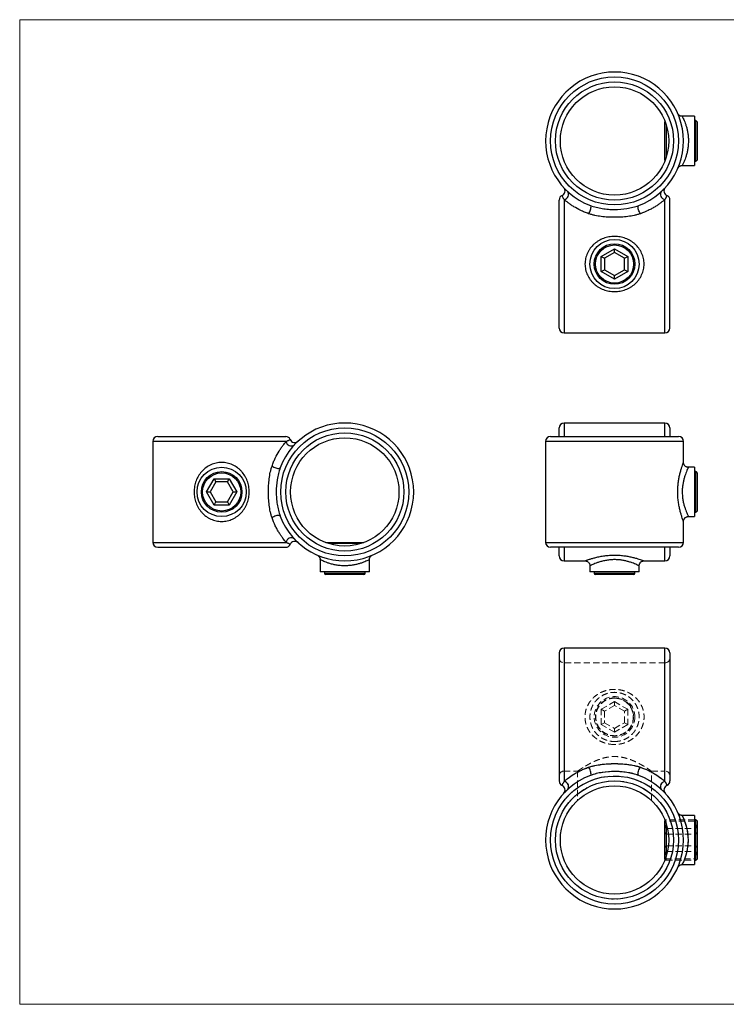
# Model space of a CAD drawing. Units: millimetres. Extents: x 10 to 584, y 10 to 410.
# Drawn here: x 10 to 297, y 10 to 410 of the extents above; entities that cross this region are included whole.
import ezdxf

# ---------------------------------------------------------------- set-up
doc = ezdxf.new("R2010")
doc.units = ezdxf.units.MM
doc.header["$LTSCALE"] = 2
doc.linetypes.add('HIDDEN', pattern=[1.905, 1.27, -0.635])

msp = doc.modelspace()

# ---------------------------------------------------------------- linework, layer by layer
at = {"color": 7, "linetype": 'Continuous', "lineweight": 18}
for p, q in [((584, 410), (10, 410)), ((10, 410), (10, 10)), ((10, 10), (584, 10))]:
    msp.add_line(p, q, dxfattribs=at)
at = {"color": 7, "linetype": 'Continuous', "lineweight": 25}
for p, q in [((272.1, 367.45), (272.1, 368.49)), ((284.1, 370.74), (279.1, 370.74)), ((284.1, 370.74), (284.1, 350.74)), ((284.6, 368.99), (284.1, 368.99)), ((285.1, 368.49), (285.1, 367.45)), ((272.1, 352.99), (272.1, 367.45)), ((285.1, 367.45), (285.1, 352.99)), ((284.1, 352.49), (284.6, 352.49)), ((279.1, 350.74), (284.1, 350.74)), ((229.1, 284.74), (229.1, 336.74)), ((274.1, 284.74), (274.1, 336.74)), ((246.23, 313.84), (251.6, 316.95)), ((251.6, 315.42), (251.6, 316.95)), ((251.6, 316.95), (256.97, 313.84)), ((246.23, 313.84), (247.55, 313.08)), ((246.23, 307.64), (246.23, 313.84)), ((251.6, 315.42), (247.55, 313.08)), ((247.55, 313.08), (247.55, 308.41)), ((255.65, 313.08), (251.6, 315.42)), ((255.65, 313.08), (256.97, 313.84)), ((255.65, 308.41), (255.65, 313.08)), ((256.97, 313.84), (256.97, 307.64)), ((246.23, 307.64), (247.55, 308.41)), ((247.55, 308.41), (251.6, 306.07)), ((251.6, 306.07), (255.65, 308.41)), ((255.65, 308.41), (256.97, 307.64)), ((251.6, 304.54), (246.23, 307.64)), ((256.97, 307.64), (251.6, 304.54)), ((251.6, 304.54), (251.6, 306.07)), ((231.1, 282.74), (272.1, 282.74)), ((229.1, 240.65), (229.1, 244.15)), ((272.1, 246.15), (231.1, 246.15)), ((274.1, 244.15), (274.1, 240.65)), ((66.04, 240.65), (118.04, 240.65)), ((225.6, 240.65), (251.6, 240.65)), ((251.6, 240.65), (277.6, 240.65)), ((64.04, 238.65), (64.04, 197.65)), ((223.6, 238.65), (223.6, 197.65)), ((279.6, 230.14), (279.6, 238.65)), ((284.1, 228.15), (281.59, 228.15)), ((284.1, 228.15), (284.1, 208.15)), ((284.6, 226.4), (284.1, 226.4)), ((285.1, 225.9), (285.1, 214.27)), ((85.84, 218.15), (88.94, 223.52)), ((89.7, 222.2), (87.36, 218.15)), ((88.94, 223.52), (89.7, 222.2)), ((88.94, 223.52), (95.14, 223.52)), ((94.38, 222.2), (89.7, 222.2)), ((94.38, 222.2), (95.14, 223.52)), ((96.71, 218.15), (94.38, 222.2)), ((95.14, 223.52), (98.24, 218.15)), ((85.84, 218.15), (87.36, 218.15)), ((88.94, 212.78), (85.84, 218.15)), ((87.36, 218.15), (89.7, 214.1)), ((94.38, 214.1), (96.71, 218.15)), ((98.24, 218.15), (95.14, 212.78)), ((96.71, 218.15), (98.24, 218.15)), ((88.94, 212.78), (89.7, 214.1)), ((95.14, 212.78), (88.94, 212.78)), ((89.7, 214.1), (94.38, 214.1)), ((94.38, 214.1), (95.14, 212.78)), ((285.1, 214.27), (285.1, 210.4)), ((281.59, 208.15), (284.1, 208.15)), ((284.1, 209.9), (284.6, 209.9)), ((279.6, 197.65), (279.6, 206.19)), ((134.29, 197.65), (135.33, 197.65)), ((135.33, 197.65), (149.79, 197.65)), ((66.04, 195.65), (118.04, 195.65)), ((251.6, 195.65), (225.6, 195.65)), ((229.1, 192.15), (229.1, 195.65)), ((277.6, 195.65), (251.6, 195.65)), ((274.1, 195.65), (274.1, 192.15)), ((132.04, 190.65), (132.04, 185.65)), ((152.04, 185.65), (152.04, 190.65)), ((231.1, 190.15), (239.64, 190.15)), ((241.6, 188.17), (241.6, 185.65)), ((261.6, 185.65), (261.6, 188.17)), ((263.6, 190.15), (272.1, 190.15)), ((152.04, 185.65), (132.04, 185.65)), ((133.79, 185.65), (133.79, 185.15)), ((135.33, 184.65), (134.29, 184.65)), ((149.79, 184.65), (135.33, 184.65)), ((150.29, 185.15), (150.29, 185.65)), ((261.6, 185.65), (241.6, 185.65)), ((243.35, 185.65), (243.35, 185.15)), ((255.48, 184.65), (243.85, 184.65)), ((259.35, 184.65), (255.48, 184.65)), ((259.85, 185.15), (259.85, 185.65)), ((229.1, 152.74), (229.1, 100.74)), ((272.1, 154.74), (231.1, 154.74)), ((274.1, 152.74), (274.1, 100.74)), ((272.1, 68.99), (272.1, 84.49)), ((284.1, 86.74), (279.12, 86.74)), ((284.1, 86.74), (284.1, 66.74)), ((284.6, 84.99), (284.1, 84.99)), ((285.1, 84.49), (285.1, 68.99)), ((284.1, 68.49), (284.6, 68.49)), ((279.1, 66.74), (284.1, 66.74))]:
    msp.add_line(p, q, dxfattribs=at)
at = {"color": 8, "linetype": 'Continuous', "lineweight": 25}
for p, q in [((284.6, 367.89), (284.6, 368.99)), ((272.6, 367.3), (272.6, 354.19)), ((284.6, 352.49), (284.6, 367.89)), ((231.1, 336.97), (231.1, 282.74)), ((272.1, 282.74), (272.1, 336.97)), ((231.1, 246.15), (231.1, 240.65)), ((272.1, 240.65), (272.1, 246.15)), ((118.26, 238.65), (64.04, 238.65)), ((279.6, 238.65), (223.6, 238.65)), ((284.6, 214.02), (284.6, 226.4)), ((284.6, 209.9), (284.6, 214.02)), ((64.04, 197.65), (118.26, 197.65)), ((148.6, 197.15), (135.48, 197.15)), ((223.6, 197.65), (279.6, 197.65)), ((231.1, 195.65), (231.1, 190.15)), ((272.1, 190.15), (272.1, 195.65)), ((133.79, 185.15), (134.89, 185.15)), ((134.89, 185.15), (150.29, 185.15)), ((243.35, 185.15), (255.73, 185.15)), ((255.73, 185.15), (259.85, 185.15)), ((231.1, 154.74), (231.1, 100.52)), ((272.1, 100.52), (272.1, 154.74)), ((284.6, 68.49), (284.6, 84.99)), ((272.6, 83.3), (272.6, 70.19))]:
    msp.add_line(p, q, dxfattribs=at)
at = {"color": 7, "linetype": 'HIDDEN', "lineweight": 18}
for p, q in [((231.1, 100.52), (231.1, 154.74)), ((272.1, 154.74), (272.1, 100.52)), ((231.1, 148.74), (231.1, 104.74)), ((272.1, 148.74), (231.1, 148.74)), ((272.1, 148.74), (272.1, 104.74)), ((246.23, 129.84), (251.6, 132.95)), ((251.6, 131.42), (251.6, 132.95)), ((251.6, 132.95), (256.97, 129.84)), ((247.55, 129.08), (246.23, 129.84)), ((246.23, 123.64), (246.23, 129.84)), ((251.6, 131.42), (247.55, 129.08)), ((247.55, 129.08), (247.55, 124.41)), ((255.65, 129.08), (251.6, 131.42)), ((255.65, 129.08), (256.97, 129.84)), ((255.65, 124.41), (255.65, 129.08)), ((256.97, 129.84), (256.97, 123.64)), ((246.23, 123.64), (247.55, 124.41)), ((247.55, 124.41), (251.6, 122.07)), ((251.6, 122.07), (255.65, 124.41)), ((256.97, 123.64), (255.65, 124.41)), ((251.6, 120.54), (246.23, 123.64)), ((256.97, 123.64), (251.6, 120.54)), ((251.6, 120.54), (251.6, 122.07)), ((231.1, 104.74), (236.61, 104.74)), ((236.6, 104.75), (236.6, 92.84)), ((266.6, 104.74), (272.1, 104.74)), ((266.6, 92.84), (266.6, 104.74)), ((284.1, 84.37), (272.24, 84.37)), ((284.1, 84.99), (272.6, 84.99)), ((272.6, 81.42), (272.6, 84.99)), ((284.6, 84.99), (284.6, 81.42)), ((272.6, 79.08), (272.6, 81.42)), ((272.6, 81.42), (284.6, 81.42)), ((284.6, 81.42), (284.6, 79.08)), ((272.6, 74.41), (272.6, 79.08)), ((272.6, 79.08), (284.6, 79.08)), ((284.6, 79.08), (284.6, 74.41)), ((272.6, 72.07), (272.6, 74.41)), ((272.6, 74.41), (284.6, 74.41)), ((272.6, 72.07), (284.6, 72.07)), ((272.6, 69.6), (272.6, 72.07)), ((284.6, 74.41), (284.6, 72.07)), ((284.6, 72.07), (284.6, 69.6)), ((272.25, 69.12), (284.1, 69.12)), ((272.6, 70.19), (272.6, 68.49)), ((272.6, 68.49), (284.1, 68.49)), ((284.6, 69.6), (284.6, 68.49))]:
    msp.add_line(p, q, dxfattribs=at)
at = {"color": 7, "linetype": 'Continuous', "lineweight": 25, "flags": 128}
for points in [[(272.13, 368.66), (272.11, 368.59), (272.1, 368.49)], [(272.1, 352.99), (272.11, 352.9), (272.13, 352.83)], [(241.09, 331.19), (241.31, 331.5), (241.52, 331.88), (241.7, 332.3), (241.86, 332.73), (241.97, 333.17), (242.03, 333.57), (242.05, 333.92), (242.01, 334.21), (241.92, 334.41), (241.79, 334.52)], [(262.12, 331.19), (261.9, 331.5), (261.69, 331.88), (261.5, 332.3), (261.35, 332.73), (261.24, 333.17), (261.17, 333.57), (261.16, 333.92), (261.2, 334.21), (261.28, 334.41), (261.42, 334.52)], [(112.48, 228.67), (112.8, 228.44), (113.17, 228.23), (113.59, 228.05), (114.03, 227.9), (114.46, 227.78), (114.87, 227.72), (115.22, 227.71), (115.51, 227.74), (115.71, 227.83), (115.81, 227.96)], [(115.81, 208.34), (115.71, 208.47), (115.51, 208.56), (115.22, 208.59), (114.87, 208.58), (114.46, 208.52), (114.03, 208.4), (113.59, 208.25), (113.17, 208.07), (112.8, 207.86), (112.48, 207.63)], [(134.29, 197.65), (134.19, 197.64), (134.13, 197.62)], [(149.95, 197.62), (149.89, 197.64), (149.79, 197.65)], [(241.79, 102.97), (241.92, 103.07), (242.01, 103.28), (242.05, 103.56), (242.03, 103.92), (241.97, 104.32), (241.86, 104.75), (241.7, 105.19), (241.52, 105.61), (241.31, 105.98), (241.09, 106.3)], [(261.42, 102.97), (261.28, 103.07), (261.2, 103.28), (261.16, 103.56), (261.17, 103.92), (261.24, 104.32), (261.35, 104.75), (261.5, 105.19), (261.69, 105.61), (261.9, 105.98), (262.12, 106.3)], [(272.13, 84.66), (272.11, 84.59), (272.1, 84.49)], [(272.1, 68.99), (272.11, 68.9), (272.13, 68.83)]]:
    msp.add_lwpolyline(points, dxfattribs=at)
at = {"color": 7, "linetype": 'HIDDEN', "lineweight": 18, "flags": 128}
for points in [[(241.09, 106.3), (241.31, 105.98), (241.52, 105.61), (241.7, 105.19), (241.86, 104.75), (241.97, 104.32), (242.03, 103.92), (242.05, 103.56), (242.01, 103.28), (241.92, 103.07), (241.79, 102.97)], [(262.12, 106.3), (261.9, 105.98), (261.69, 105.61), (261.5, 105.19), (261.35, 104.75), (261.24, 104.32), (261.17, 103.92), (261.16, 103.56), (261.2, 103.28), (261.28, 103.07), (261.42, 102.97)]]:
    msp.add_lwpolyline(points, dxfattribs=at)
at = {"color": 7, "linetype": 'Continuous', "lineweight": 25}
for centre, radius in [((251.6, 360.74), 26), ((251.6, 360.74), 24), ((251.6, 360.74), 22), ((251.6, 310.74), 10), ((251.6, 310.74), 8.25), ((251.6, 310.74), 7.75), ((142.04, 218.15), 26), ((142.04, 218.15), 24), ((142.04, 218.15), 22), ((92.04, 218.15), 10), ((92.04, 218.15), 8.25), ((92.04, 218.15), 7.75), ((251.6, 76.74), 26), ((251.6, 76.74), 24), ((251.6, 76.74), 22)]:
    msp.add_circle(centre, radius, dxfattribs=at)
at = {"color": 7, "linetype": 'HIDDEN', "lineweight": 18}
for centre, radius in [((251.6, 126.74), 8.25), ((251.6, 126.74), 7.75), ((251.6, 126.74), 7.75), ((251.6, 76.74), 26), ((251.6, 76.74), 24)]:
    msp.add_circle(centre, radius, dxfattribs=at)
at = {"color": 7, "linetype": 'Continuous', "lineweight": 25}
for centre, radius, start, end in [((251.6, 360.74), 28, 290.5183, 249.4817), ((284.6, 368.49), 0.5, 0, 90), ((284.6, 352.99), 0.5, 270, 0), ((229.53, 340.42), 2, 292.9989, 41.6143), ((230.92, 338.99), 2.03, 275.175, 40.2377), ((272.29, 338.99), 2.03, 139.7623, 264.825), ((273.67, 340.42), 2, 138.3857, 246.9737), ((231.1, 336.74), 2, 113.0416, 180), ((272.1, 336.74), 2, 0, 66.8312), ((231.1, 284.74), 2, 180, 270), ((272.1, 284.74), 2, 270, 0), ((142.04, 218.15), 28, 200.5183, 159.4817), ((231.1, 244.15), 2, 90, 180), ((272.1, 244.15), 2, 0, 90), ((66.04, 238.65), 2, 90, 180), ((118.04, 238.65), 2, 23.0521, 90), ((225.6, 238.65), 2, 90, 180), ((277.6, 238.65), 2, 0, 90), ((120.28, 238.83), 2.03, 185.175, 310.2377), ((121.72, 240.22), 2, 203.0096, 311.6143), ((284.6, 225.9), 0.5, 0, 90), ((284.6, 210.4), 0.5, 270, 0), ((66.04, 197.65), 2, 180, 270), ((118.04, 197.65), 2, 270, 336.8425), ((120.28, 197.47), 2.03, 49.7623, 174.825), ((121.72, 196.08), 2, 48.3857, 156.9672), ((225.6, 197.65), 2, 180, 270), ((277.6, 197.65), 2, 270, 0), ((231.1, 192.15), 2, 180, 270), ((272.1, 192.15), 2, 270, 0), ((134.29, 185.15), 0.5, 180, 270), ((149.79, 185.15), 0.5, 270, 0), ((243.85, 185.15), 0.5, 180, 270), ((259.35, 185.15), 0.5, 270, 0), ((231.1, 152.74), 2, 90, 180), ((272.1, 152.74), 2, 0, 90), ((251.6, 76.74), 28, 110.5183, 69.4817), ((231.1, 100.74), 2, 180, 246.8312), ((230.92, 98.5), 2.03, 319.7623, 84.825), ((272.29, 98.5), 2.03, 95.175, 220.2377), ((272.1, 100.74), 2, 293.0534, 0), ((229.53, 97.06), 2, 318.3857, 66.9737), ((273.67, 97.06), 2, 113.011, 221.6143), ((284.6, 84.49), 0.5, 0, 90), ((284.6, 68.99), 0.5, 270, 0)]:
    msp.add_arc(centre, radius, start, end, dxfattribs=at)
at = {"color": 7, "linetype": 'HIDDEN', "lineweight": 18}
for centre, radius, start, end in [((231.1, 150.74), 2, 180, 270), ((272.1, 150.74), 2, 270, 0), ((231.1, 102.74), 2, 90, 180), ((272.1, 102.74), 2, 0, 90), ((230.92, 98.5), 2.03, 319.7623, 84.825), ((272.29, 98.5), 2.03, 95.175, 220.2377), ((272.6, 84.49), 0.5, 90, 160.9182), ((272.6, 68.99), 0.5, 199.0818, 270)]:
    msp.add_arc(centre, radius, start, end, dxfattribs=at)
at = {"color": 8, "linetype": 'Continuous', "lineweight": 25}
msp.add_arc((260.25, 76.74), 21.34, 332.0516, 27.8356, dxfattribs=at)
at = {"color": 7, "linetype": 'HIDDEN', "lineweight": 18}
for centre, major_axis, ratio, start_param, end_param in [((274.1, 82.95), (0, -2.31), 0.866025, 4.712389, 5.435123), ((283.1, 82.95), (0, 2.31), 0.866025, 3.989655, 4.712389), ((274.1, 79.84), (2, 0), 0.57735, 3.141593, 3.864327), ((283.1, 79.84), (2, 0), 0.57735, 5.560451, 6.283185), ((274.1, 73.64), (2, 0), 0.57735, 2.418858, 3.141593), ((274.1, 70.54), (0, -2.31), 0.866025, 3.989655, 4.712389), ((283.1, 73.64), (2, 0), 0.57735, 0, 0.722734), ((283.1, 70.54), (0, -2.31), 0.866025, 1.570796, 2.293531)]:
    msp.add_ellipse(centre, major_axis=major_axis, ratio=ratio, start_param=start_param, end_param=end_param, dxfattribs=at)
at = {"color": 7, "linetype": 'Continuous', "lineweight": 25}
for points, knots in [([(279.1, 370.75), (279.03, 370.75), (278.85, 370.75), (278.57, 370.81), (278.28, 370.91), (278.02, 371.05), (277.81, 371.2), (277.64, 371.37), (277.51, 371.52), (277.42, 371.65), (277.36, 371.75), (277.32, 371.82), (277.31, 371.85), (277.31, 371.85), (277.31, 371.85)], [0, 0, 0, 0, 0.092993, 0.242013, 0.380994, 0.50972, 0.627412, 0.73273, 0.82374, 0.89796, 0.952547, 0.983345, 0.993787, 1, 1, 1, 1]), ([(277.31, 349.63), (277.31, 349.64), (277.32, 349.65), (277.36, 349.74), (277.44, 349.87), (277.58, 350.05), (277.76, 350.24), (278.02, 350.44), (278.34, 350.61), (278.69, 350.71), (278.95, 350.75), (279.09, 350.74), (279.1, 350.74)], [0, 0, 0, 0, 0.007898, 0.0236429, 0.129964, 0.218556, 0.3270887, 0.4868319, 0.6570827, 0.8109617, 0.9770991, 1, 1, 1, 1]), ([(272.19, 341.77), (272.19, 341.77), (272.21, 341.79), (272.12, 341.69), (271.9, 341.46), (271.56, 341.1), (271.16, 340.7), (270.88, 340.43), (270.74, 340.3)], [0, 0, 0, 0, 0.052098, 0.276141, 0.501586, 0.748427, 0.873764, 1, 1, 1, 1]), ([(241.09, 331.19), (240.52, 331.38), (239.97, 331.59), (238.9, 332.04), (238.37, 332.27), (236.85, 333.01), (235.92, 333.52), (234.65, 334.3), (234.25, 334.56), (233.68, 334.96), (233.49, 335.09), (233.14, 335.34), (232.96, 335.47), (232.14, 336.09), (231.57, 336.55), (231.1, 336.97)], [0, 0, 0, 0, 0.125, 0.125, 0.25, 0.25, 0.5, 0.5, 0.625, 0.625, 0.6875, 0.6875, 0.75, 0.75, 1, 1, 1, 1]), ([(272.1, 336.97), (271.63, 336.55), (271.07, 336.09), (270.06, 335.34), (269.71, 335.08), (268.95, 334.56), (268.55, 334.3), (267.7, 333.78), (267.26, 333.52), (266.33, 333.01), (265.83, 332.75), (264.31, 332.02), (263.24, 331.58), (262.12, 331.19)], [0, 0, 0, 0, 0.25, 0.25, 0.375, 0.375, 0.5, 0.5, 0.625, 0.625, 0.75, 0.75, 1, 1, 1, 1]), ([(241.79, 334.52), (242.56, 334.23), (243.36, 333.99), (244.97, 333.59), (245.78, 333.42), (247.43, 333.16), (248.27, 333.06), (249.94, 332.93), (250.77, 332.9), (253.27, 332.9), (254.93, 333.03), (257.42, 333.42), (258.24, 333.59), (259.85, 333.99), (260.64, 334.23), (261.42, 334.52)], [0, 0, 0, 0, 0.125, 0.125, 0.25, 0.25, 0.375, 0.375, 0.5, 0.5, 0.75, 0.75, 0.875, 0.875, 1, 1, 1, 1]), ([(262.12, 331.19), (261.71, 331.04), (261.3, 330.92), (260.46, 330.69), (260.03, 330.59), (258.74, 330.31), (257.86, 330.16), (256.07, 329.93), (255.18, 329.85), (253.39, 329.74), (252.5, 329.71), (250.71, 329.71), (249.81, 329.74), (248.01, 329.85), (247.11, 329.93), (245.34, 330.16), (244.46, 330.31), (243.17, 330.59), (242.75, 330.69), (241.91, 330.92), (241.49, 331.04), (241.09, 331.19)], [0, 0, 0, 0, 0.0625, 0.0625, 0.125, 0.125, 0.25, 0.25, 0.375, 0.375, 0.5, 0.5, 0.625, 0.625, 0.75, 0.75, 0.875, 0.875, 0.9375, 0.9375, 1, 1, 1, 1]), ([(251.6, 321.94), (252.38, 321.94), (253.14, 321.87), (254.26, 321.67), (254.64, 321.58), (255.38, 321.38), (255.74, 321.26), (256.81, 320.86), (257.49, 320.53), (258.46, 319.94), (258.77, 319.73), (259.38, 319.28), (259.67, 319.04), (260.5, 318.29), (261.01, 317.73), (261.92, 316.51), (262.3, 315.87), (262.78, 314.84), (262.92, 314.49), (263.16, 313.77), (263.27, 313.39), (263.52, 312.27), (263.6, 311.52), (263.6, 310.37), (263.58, 309.98), (263.5, 309.21), (263.43, 308.84), (263.27, 308.09), (263.17, 307.73), (262.92, 307.01), (262.78, 306.65), (262.3, 305.61), (261.91, 304.96), (261.24, 304.06), (261, 303.76), (260.49, 303.2), (260.22, 302.94), (259.38, 302.18), (258.78, 301.74), (257.81, 301.15), (257.47, 300.97), (256.79, 300.64), (256.44, 300.49), (255.38, 300.09), (254.65, 299.89), (253.13, 299.61), (252.37, 299.54), (251.23, 299.54), (250.85, 299.56), (250.08, 299.63), (249.7, 299.68), (248.56, 299.88), (247.83, 300.09), (246.77, 300.49), (246.42, 300.64), (245.73, 300.97), (245.4, 301.15), (244.43, 301.73), (243.83, 302.18), (242.99, 302.94), (242.72, 303.21), (242.21, 303.76), (241.97, 304.05), (241.3, 304.96), (240.91, 305.6), (240.27, 306.99), (240.02, 307.71), (239.77, 308.82), (239.71, 309.2), (239.62, 309.97), (239.6, 310.35), (239.6, 311.5), (239.69, 312.26), (239.93, 313.39), (240.04, 313.76), (240.28, 314.48), (240.43, 314.84), (240.74, 315.52), (240.92, 315.86), (241.31, 316.51), (241.52, 316.83), (242.2, 317.74), (242.7, 318.29), (243.54, 319.05), (243.83, 319.29), (244.44, 319.74), (244.76, 319.95), (245.72, 320.53), (246.4, 320.86), (247.47, 321.26), (247.84, 321.38), (248.57, 321.59), (248.94, 321.67), (250.07, 321.87), (250.83, 321.94), (251.6, 321.94)], [0, 0, 0, 0, 0.03125, 0.03125, 0.046875, 0.046875, 0.0625, 0.0625, 0.09375, 0.09375, 0.109375, 0.109375, 0.125, 0.125, 0.15625, 0.15625, 0.1875, 0.1875, 0.203125, 0.203125, 0.21875, 0.21875, 0.25, 0.25, 0.265625, 0.265625, 0.28125, 0.28125, 0.296875, 0.296875, 0.3125, 0.3125, 0.34375, 0.34375, 0.359375, 0.359375, 0.375, 0.375, 0.40625, 0.40625, 0.421875, 0.421875, 0.4375, 0.4375, 0.46875, 0.46875, 0.5, 0.5, 0.515625, 0.515625, 0.53125, 0.53125, 0.5625, 0.5625, 0.578125, 0.578125, 0.59375, 0.59375, 0.625, 0.625, 0.640625, 0.640625, 0.65625, 0.65625, 0.6875, 0.6875, 0.71875, 0.71875, 0.734375, 0.734375, 0.75, 0.75, 0.78125, 0.78125, 0.796875, 0.796875, 0.8125, 0.8125, 0.828125, 0.828125, 0.84375, 0.84375, 0.875, 0.875, 0.890625, 0.890625, 0.90625, 0.90625, 0.9375, 0.9375, 0.953125, 0.953125, 0.96875, 0.96875, 1, 1, 1, 1]), ([(112.48, 228.67), (112.68, 229.23), (112.89, 229.78), (113.34, 230.86), (113.57, 231.38), (114.3, 232.89), (114.81, 233.82), (115.59, 235.09), (115.86, 235.5), (116.38, 236.26), (116.64, 236.62), (117.38, 237.61), (117.85, 238.17), (118.26, 238.65)], [0, 0, 0, 0, 0.125, 0.125, 0.25, 0.25, 0.5, 0.5, 0.625, 0.625, 0.75, 0.75, 1, 1, 1, 1]), ([(80.84, 218.15), (80.84, 218.92), (80.91, 219.69), (81.11, 220.81), (81.2, 221.18), (81.4, 221.92), (81.52, 222.29), (81.92, 223.35), (82.25, 224.03), (82.84, 225), (83.05, 225.32), (83.5, 225.93), (83.74, 226.22), (84.49, 227.05), (85.05, 227.56), (86.27, 228.46), (86.91, 228.85), (87.94, 229.32), (88.29, 229.47), (89.02, 229.71), (89.39, 229.82), (90.51, 230.07), (91.26, 230.15), (92.41, 230.15), (92.8, 230.13), (93.57, 230.04), (93.95, 229.98), (94.69, 229.82), (95.05, 229.71), (95.78, 229.47), (96.13, 229.33), (97.17, 228.85), (97.82, 228.46), (98.73, 227.78), (99.02, 227.54), (99.58, 227.03), (99.84, 226.76), (100.6, 225.93), (101.04, 225.33), (101.63, 224.35), (101.81, 224.02), (102.14, 223.34), (102.29, 222.99), (102.69, 221.93), (102.9, 221.2), (103.17, 219.68), (103.24, 218.92), (103.24, 217.77), (103.22, 217.39), (103.15, 216.63), (103.1, 216.24), (102.9, 215.11), (102.7, 214.38), (102.3, 213.31), (102.15, 212.97), (101.81, 212.28), (101.63, 211.95), (101.05, 210.98), (100.6, 210.38), (99.84, 209.53), (99.58, 209.26), (99.02, 208.76), (98.73, 208.52), (97.83, 207.85), (97.18, 207.46), (95.79, 206.81), (95.07, 206.57), (93.96, 206.32), (93.58, 206.26), (92.82, 206.17), (92.43, 206.15), (91.28, 206.15), (90.52, 206.23), (89.4, 206.48), (89.02, 206.59), (88.3, 206.83), (87.95, 206.97), (87.26, 207.29), (86.93, 207.47), (86.27, 207.85), (85.96, 208.07), (85.04, 208.74), (84.49, 209.25), (83.74, 210.09), (83.5, 210.38), (83.04, 210.99), (82.83, 211.3), (82.25, 212.27), (81.92, 212.95), (81.52, 214.02), (81.4, 214.38), (81.2, 215.12), (81.11, 215.49), (80.91, 216.61), (80.84, 217.38), (80.84, 218.15)], [0, 0, 0, 0, 0.03125, 0.03125, 0.046875, 0.046875, 0.0625, 0.0625, 0.09375, 0.09375, 0.109375, 0.109375, 0.125, 0.125, 0.15625, 0.15625, 0.1875, 0.1875, 0.203125, 0.203125, 0.21875, 0.21875, 0.25, 0.25, 0.265625, 0.265625, 0.28125, 0.28125, 0.296875, 0.296875, 0.3125, 0.3125, 0.34375, 0.34375, 0.359375, 0.359375, 0.375, 0.375, 0.40625, 0.40625, 0.421875, 0.421875, 0.4375, 0.4375, 0.46875, 0.46875, 0.5, 0.5, 0.515625, 0.515625, 0.53125, 0.53125, 0.5625, 0.5625, 0.578125, 0.578125, 0.59375, 0.59375, 0.625, 0.625, 0.640625, 0.640625, 0.65625, 0.65625, 0.6875, 0.6875, 0.71875, 0.71875, 0.734375, 0.734375, 0.75, 0.75, 0.78125, 0.78125, 0.796875, 0.796875, 0.8125, 0.8125, 0.828125, 0.828125, 0.84375, 0.84375, 0.875, 0.875, 0.890625, 0.890625, 0.90625, 0.90625, 0.9375, 0.9375, 0.953125, 0.953125, 0.96875, 0.96875, 1, 1, 1, 1]), ([(112.48, 207.63), (112.34, 208.04), (112.21, 208.46), (111.99, 209.3), (111.88, 209.72), (111.61, 211.01), (111.46, 211.88), (111.23, 213.66), (111.14, 214.56), (111.03, 216.36), (111, 217.25), (111, 219.04), (111.03, 219.94), (111.14, 221.73), (111.23, 222.62), (111.46, 224.41), (111.6, 225.29), (111.88, 226.58), (111.99, 227), (112.21, 227.84), (112.34, 228.26), (112.48, 228.67)], [0, 0, 0, 0, 0.0625, 0.0625, 0.125, 0.125, 0.25, 0.25, 0.375, 0.375, 0.5, 0.5, 0.625, 0.625, 0.75, 0.75, 0.875, 0.875, 0.9375, 0.9375, 1, 1, 1, 1]), ([(281.59, 228.15), (281.46, 228.16), (281.21, 228.17), (280.83, 228.29), (280.48, 228.48), (280.18, 228.73), (279.95, 229), (279.79, 229.29), (279.68, 229.59), (279.62, 229.87), (279.6, 230.05), (279.6, 230.14), (279.6, 230.14)], [0, 0, 0, 0, 0.1228227, 0.2475044, 0.3801276, 0.5025382, 0.6164061, 0.722788, 0.8219878, 0.9138353, 0.9977593, 1, 1, 1, 1]), ([(115.81, 227.96), (115.52, 227.19), (115.29, 226.39), (114.88, 224.78), (114.72, 223.96), (114.32, 221.48), (114.2, 219.81), (114.2, 217.32), (114.23, 216.49), (114.36, 214.82), (114.46, 213.98), (114.72, 212.33), (114.88, 211.51), (115.29, 209.91), (115.52, 209.11), (115.81, 208.34)], [0, 0, 0, 0, 0.125, 0.125, 0.25, 0.25, 0.5, 0.5, 0.625, 0.625, 0.75, 0.75, 0.875, 0.875, 1, 1, 1, 1]), ([(279.61, 206.19), (279.61, 206.22), (279.6, 206.38), (279.66, 206.64), (279.77, 206.99), (279.95, 207.3), (280.19, 207.59), (280.5, 207.83), (280.85, 208.01), (281.22, 208.13), (281.47, 208.14), (281.59, 208.15)], [0, 0, 0, 0, 0.029247, 0.154794, 0.262313, 0.379532, 0.501819, 0.626732, 0.752805, 0.884419, 1, 1, 1, 1]), ([(118.26, 197.65), (117.85, 198.12), (117.39, 198.68), (116.76, 199.52), (116.63, 199.69), (116.38, 200.05), (116.25, 200.23), (115.86, 200.8), (115.6, 201.2), (115.08, 202.05), (114.82, 202.49), (114.31, 203.42), (114.05, 203.91), (113.32, 205.44), (112.88, 206.51), (112.48, 207.63)], [0, 0, 0, 0, 0.25, 0.25, 0.3125, 0.3125, 0.375, 0.375, 0.5, 0.5, 0.625, 0.625, 0.75, 0.75, 1, 1, 1, 1]), ([(123.06, 197.56), (123.06, 197.57), (123.05, 197.57), (122.91, 197.7), (122.69, 197.91), (122.42, 198.17), (122.08, 198.51), (121.76, 198.85), (121.6, 199.02)], [0, 0, 0, 0, 0.161456, 0.386926, 0.538363, 0.689769, 0.844138, 1, 1, 1, 1]), ([(130.93, 192.45), (130.93, 192.45), (130.93, 192.44), (130.96, 192.43), (131.01, 192.41), (131.12, 192.34), (131.31, 192.2), (131.54, 191.99), (131.74, 191.72), (131.9, 191.41), (132, 191.07), (132.05, 190.82), (132.04, 190.67), (132.03, 190.65)], [0, 0, 0, 0, 0.005091, 0.015155, 0.038608, 0.081764, 0.194401, 0.354364, 0.496546, 0.654728, 0.80885, 0.974509, 1, 1, 1, 1]), ([(152.04, 190.65), (152.05, 190.74), (152.05, 190.95), (152.12, 191.25), (152.23, 191.53), (152.38, 191.78), (152.53, 191.98), (152.69, 192.14), (152.84, 192.26), (152.97, 192.35), (153.07, 192.4), (153.12, 192.43), (153.14, 192.44), (153.15, 192.44), (153.15, 192.44)], [0, 0, 0, 0, 0.12748, 0.274465, 0.411411, 0.537981, 0.653281, 0.755848, 0.843625, 0.914051, 0.964317, 0.988815, 0.998217, 1, 1, 1, 1]), ([(239.64, 190.15), (239.67, 190.15), (239.83, 190.15), (240.1, 190.1), (240.44, 189.98), (240.75, 189.8), (241.04, 189.56), (241.28, 189.26), (241.47, 188.91), (241.58, 188.54), (241.59, 188.28), (241.6, 188.16)], [0, 0, 0, 0, 0.0292472, 0.1547944, 0.2623134, 0.3795319, 0.5018192, 0.6267321, 0.7528053, 0.8844187, 1, 1, 1, 1]), ([(261.6, 188.16), (261.61, 188.29), (261.63, 188.55), (261.75, 188.93), (261.93, 189.28), (262.18, 189.57), (262.46, 189.8), (262.75, 189.97), (263.04, 190.08), (263.32, 190.13), (263.5, 190.15), (263.59, 190.15), (263.6, 190.15)], [0, 0, 0, 0, 0.122823, 0.247504, 0.380128, 0.502538, 0.616406, 0.722788, 0.821988, 0.913835, 0.997759, 1, 1, 1, 1]), ([(231.1, 100.52), (231.34, 100.73), (231.6, 100.95), (232.17, 101.41), (232.48, 101.65), (233.47, 102.4), (234.23, 102.92), (235.51, 103.71), (235.96, 103.97), (236.89, 104.48), (237.37, 104.73), (238.38, 105.21), (238.89, 105.45), (239.96, 105.89), (240.52, 106.1), (241.09, 106.3)], [0, 0, 0, 0, 0.125, 0.125, 0.25, 0.25, 0.5, 0.5, 0.625, 0.625, 0.75, 0.75, 0.875, 0.875, 1, 1, 1, 1]), ([(241.09, 106.3), (241.49, 106.44), (241.91, 106.57), (242.75, 106.8), (243.17, 106.9), (244.47, 107.18), (245.35, 107.32), (247.13, 107.56), (248.02, 107.64), (249.81, 107.75), (250.71, 107.78), (252.5, 107.78), (253.4, 107.75), (255.19, 107.64), (256.09, 107.55), (257.87, 107.32), (258.74, 107.18), (260.03, 106.9), (260.46, 106.8), (261.3, 106.57), (261.71, 106.44), (262.12, 106.3)], [0, 0, 0, 0, 0.0625, 0.0625, 0.125, 0.125, 0.25, 0.25, 0.375, 0.375, 0.5, 0.5, 0.625, 0.625, 0.75, 0.75, 0.875, 0.875, 0.9375, 0.9375, 1, 1, 1, 1]), ([(261.42, 102.97), (260.64, 103.26), (259.85, 103.5), (258.24, 103.9), (257.42, 104.06), (255.77, 104.33), (254.93, 104.42), (253.27, 104.55), (252.43, 104.58), (249.94, 104.58), (248.28, 104.46), (245.79, 104.06), (244.97, 103.9), (243.36, 103.5), (242.56, 103.26), (241.79, 102.97)], [0, 0, 0, 0, 0.125, 0.125, 0.25, 0.25, 0.375, 0.375, 0.5, 0.5, 0.75, 0.75, 0.875, 0.875, 1, 1, 1, 1]), ([(262.12, 106.3), (263.26, 105.9), (264.33, 105.45), (265.84, 104.73), (266.32, 104.48), (267.26, 103.97), (267.71, 103.7), (268.98, 102.92), (269.73, 102.4), (270.56, 101.78), (270.72, 101.65), (271.03, 101.41), (271.18, 101.29), (271.61, 100.94), (271.87, 100.72), (272.1, 100.52)], [0, 0, 0, 0, 0.25, 0.25, 0.375, 0.375, 0.5, 0.5, 0.75, 0.75, 0.8125, 0.8125, 0.875, 0.875, 1, 1, 1, 1]), ([(231.02, 95.72), (231.01, 95.72), (230.99, 95.7), (231.08, 95.79), (231.3, 96.03), (231.65, 96.39), (232.05, 96.79), (232.33, 97.05), (232.47, 97.19)], [0, 0, 0, 0, 0.052098, 0.2761406, 0.5015863, 0.7484265, 0.8737644, 1, 1, 1, 1]), ([(279.12, 86.75), (279.06, 86.75), (278.89, 86.74), (278.61, 86.79), (278.31, 86.89), (278.05, 87.03), (277.83, 87.19), (277.66, 87.35), (277.52, 87.51), (277.42, 87.65), (277.35, 87.77), (277.32, 87.83), (277.31, 87.85)], [0, 0, 0, 0, 0.077632, 0.229272, 0.370837, 0.502279, 0.622972, 0.731735, 0.826803, 0.905841, 0.966212, 1, 1, 1, 1]), ([(277.31, 65.63), (277.31, 65.63), (277.31, 65.64), (277.32, 65.67), (277.36, 65.73), (277.47, 65.92), (277.68, 66.17), (278, 66.43), (278.35, 66.61), (278.71, 66.71), (278.96, 66.75), (279.09, 66.74), (279.1, 66.74)], [0, 0, 0, 0, 0.006636, 0.017361, 0.044276, 0.11171, 0.301318, 0.481933, 0.669247, 0.822545, 0.988905, 1, 1, 1, 1])]:
    msp.add_open_spline(points, degree=3, knots=knots, dxfattribs=at)
at = {"color": 8, "linetype": 'Continuous', "lineweight": 25}
for points, knots in [([(279.1, 370.74), (279.11, 370.72), (279.14, 370.66), (279.37, 370.22), (279.71, 369.51), (280.11, 368.56), (280.53, 367.41), (280.91, 366.14), (281.24, 364.73), (281.47, 363.25), (281.6, 361.67), (281.61, 360.02), (281.49, 358.34), (281.23, 356.72), (280.87, 355.2), (280.46, 353.88), (280.04, 352.77), (279.66, 351.88), (279.35, 351.23), (279.14, 350.81), (279.11, 350.77), (279.1, 350.75)], [0, 0, 0, 0, 0.052399, 0.106703, 0.161098, 0.217194, 0.268877, 0.321867, 0.370802, 0.421019, 0.470663, 0.521886, 0.575064, 0.630131, 0.684386, 0.740281, 0.792152, 0.845355, 0.896993, 0.950224, 1, 1, 1, 1]), ([(231.1, 336.97), (231.03, 337.1), (230.88, 337.37), (230.66, 337.8), (230.48, 338.2), (230.36, 338.48), (230.31, 338.59), (230.32, 338.57), (230.32, 338.57)], [0, 0, 0, 0, 0.1224894, 0.2455643, 0.4946558, 0.7152676, 0.9371966, 1, 1, 1, 1]), ([(272.88, 338.57), (272.88, 338.57), (272.88, 338.56), (272.81, 338.39), (272.7, 338.14), (272.56, 337.84), (272.38, 337.47), (272.19, 337.13), (272.1, 336.97)], [0, 0, 0, 0, 0.163038, 0.39019, 0.541114, 0.692528, 0.845813, 1, 1, 1, 1]), ([(118.26, 238.65), (118.43, 238.74), (118.75, 238.92), (119.13, 239.1), (119.43, 239.24), (119.69, 239.35), (119.85, 239.43), (119.86, 239.43), (119.86, 239.43)], [0, 0, 0, 0, 0.1504059, 0.3018248, 0.4555408, 0.6098081, 0.8304801, 1, 1, 1, 1]), ([(277.27, 218.15), (277.27, 218.16), (277.27, 218.79), (277.31, 220.05), (277.48, 221.88), (277.75, 223.61), (278.09, 225.22), (278.47, 226.71), (278.85, 227.99), (279.14, 228.87), (279.33, 229.41), (279.48, 229.83), (279.57, 230.07), (279.61, 230.16), (279.6, 230.14), (279.6, 230.14)], [0, 0, 0, 0, 0.001275, 0.10255, 0.206432, 0.306029, 0.407931, 0.512665, 0.620159, 0.726629, 0.781734, 0.836834, 0.936999, 0.988981, 1, 1, 1, 1]), ([(281.59, 228.12), (281.59, 228.12), (281.59, 228.13), (281.45, 227.83), (281.18, 227.24), (280.81, 226.38), (280.4, 225.3), (279.99, 224.08), (279.62, 222.72), (279.34, 221.29), (279.14, 219.75), (279.11, 218.69), (279.1, 218.15)], [0, 0, 0, 0, 0.061139, 0.168002, 0.276882, 0.389387, 0.494658, 0.602697, 0.700503, 0.800726, 0.898843, 1, 1, 1, 1]), ([(279.59, 206.19), (279.59, 206.18), (279.6, 206.17), (279.48, 206.48), (279.26, 207.09), (278.96, 207.98), (278.6, 209.13), (278.21, 210.57), (277.83, 212.25), (277.52, 214.11), (277.31, 216.11), (277.28, 217.46), (277.27, 218.15)], [0, 0, 0, 0, 0.05384, 0.153423, 0.248924, 0.347178, 0.449621, 0.554785, 0.665328, 0.779015, 0.887898, 1, 1, 1, 1]), ([(279.1, 218.15), (279.11, 217.59), (279.14, 216.46), (279.37, 214.81), (279.71, 213.23), (280.11, 211.84), (280.53, 210.64), (280.91, 209.68), (281.24, 208.94), (281.47, 208.43), (281.59, 208.17), (281.59, 208.18), (281.59, 208.18)], [0, 0, 0, 0, 0.104796, 0.213405, 0.322194, 0.434384, 0.537748, 0.643728, 0.741598, 0.842031, 0.941318, 1, 1, 1, 1]), ([(119.86, 196.87), (119.87, 196.87), (119.89, 196.86), (119.78, 196.91), (119.5, 197.02), (119.1, 197.21), (118.67, 197.42), (118.4, 197.57), (118.26, 197.65)], [0, 0, 0, 0, 0.052406, 0.278196, 0.505344, 0.751112, 0.875294, 1, 1, 1, 1]), ([(239.64, 190.16), (239.63, 190.16), (239.62, 190.16), (239.93, 190.27), (240.54, 190.49), (241.43, 190.79), (242.59, 191.15), (244.02, 191.54), (245.7, 191.92), (247.57, 192.23), (249.56, 192.45), (250.91, 192.47), (251.6, 192.49)], [0, 0, 0, 0, 0.05384, 0.153423, 0.248924, 0.347178, 0.449621, 0.554785, 0.665328, 0.779015, 0.887898, 1, 1, 1, 1]), ([(251.6, 192.49), (251.61, 192.49), (252.24, 192.49), (253.51, 192.45), (255.33, 192.27), (257.06, 192), (258.68, 191.66), (260.16, 191.28), (261.45, 190.9), (262.32, 190.61), (262.86, 190.42), (263.28, 190.27), (263.52, 190.18), (263.61, 190.15), (263.6, 190.15), (263.6, 190.15)], [0, 0, 0, 0, 0.001275, 0.10255, 0.206432, 0.306029, 0.407931, 0.512665, 0.620159, 0.726629, 0.781734, 0.836834, 0.936999, 0.988981, 1, 1, 1, 1]), ([(152.03, 190.65), (152.03, 190.65), (152.08, 190.68), (151.89, 190.57), (151.42, 190.34), (150.67, 189.99), (149.67, 189.57), (148.52, 189.16), (147.2, 188.78), (145.8, 188.47), (144.29, 188.25), (142.7, 188.14), (141.04, 188.15), (139.37, 188.3), (137.75, 188.57), (136.28, 188.94), (134.98, 189.36), (133.93, 189.76), (133.1, 190.13), (132.5, 190.42), (132.11, 190.62), (132.06, 190.64), (132.04, 190.65)], [0, 0, 0, 0, 0.004415, 0.060785, 0.115106, 0.171312, 0.224424, 0.278969, 0.328763, 0.379806, 0.428646, 0.47891, 0.530542, 0.583977, 0.63842, 0.694675, 0.747314, 0.801337, 0.850243, 0.900357, 0.949419, 1, 1, 1, 1]), ([(251.6, 190.65), (251.05, 190.64), (249.91, 190.61), (248.26, 190.38), (246.69, 190.05), (245.29, 189.64), (244.09, 189.22), (243.13, 188.84), (242.39, 188.52), (241.89, 188.29), (241.62, 188.16), (241.63, 188.16), (241.64, 188.17)], [0, 0, 0, 0, 0.104796, 0.213405, 0.322194, 0.434384, 0.537748, 0.643728, 0.741598, 0.842031, 0.941318, 1, 1, 1, 1]), ([(261.57, 188.17), (261.57, 188.16), (261.58, 188.16), (261.28, 188.3), (260.69, 188.57), (259.83, 188.94), (258.75, 189.36), (257.53, 189.76), (256.18, 190.13), (254.74, 190.42), (253.2, 190.62), (252.14, 190.64), (251.6, 190.65)], [0, 0, 0, 0, 0.061139, 0.168002, 0.276882, 0.389387, 0.494658, 0.602697, 0.700503, 0.800726, 0.898843, 1, 1, 1, 1]), ([(230.32, 98.92), (230.33, 98.92), (230.33, 98.92), (230.4, 99.09), (230.51, 99.35), (230.65, 99.65), (230.83, 100.02), (231.01, 100.35), (231.1, 100.52)], [0, 0, 0, 0, 0.163038, 0.39019, 0.541114, 0.692528, 0.845813, 1, 1, 1, 1]), ([(272.1, 100.52), (272.21, 100.32), (272.43, 99.93), (272.6, 99.55), (272.72, 99.3), (272.81, 99.09), (272.88, 98.93), (272.88, 98.92), (272.88, 98.92)], [0, 0, 0, 0, 0.184091, 0.36991, 0.494658, 0.604898, 0.826177, 1, 1, 1, 1])]:
    msp.add_open_spline(points, degree=3, knots=knots, dxfattribs=at)
at = {"color": 7, "linetype": 'HIDDEN', "lineweight": 18}
for points, knots in [([(251.6, 115.54), (252.38, 115.54), (253.14, 115.61), (254.26, 115.82), (254.64, 115.9), (255.38, 116.1), (255.74, 116.22), (256.81, 116.63), (257.49, 116.96), (258.46, 117.54), (258.77, 117.76), (259.38, 118.21), (259.67, 118.44), (260.5, 119.2), (261.01, 119.75), (261.92, 120.97), (262.3, 121.62), (262.78, 122.64), (262.92, 123), (263.16, 123.72), (263.27, 124.09), (263.52, 125.21), (263.6, 125.97), (263.6, 127.12), (263.58, 127.51), (263.5, 128.27), (263.43, 128.65), (263.27, 129.39), (263.17, 129.76), (262.92, 130.48), (262.78, 130.84), (262.3, 131.88), (261.91, 132.52), (261.24, 133.43), (261, 133.72), (260.49, 134.28), (260.22, 134.55), (259.38, 135.3), (258.78, 135.75), (257.81, 136.34), (257.47, 136.52), (256.79, 136.85), (256.44, 137), (255.38, 137.4), (254.65, 137.6), (253.13, 137.88), (252.37, 137.94), (251.23, 137.94), (250.85, 137.93), (250.08, 137.86), (249.7, 137.81), (248.56, 137.6), (247.83, 137.4), (246.77, 137), (246.42, 136.85), (245.73, 136.52), (245.4, 136.34), (244.43, 135.75), (243.83, 135.31), (242.99, 134.55), (242.72, 134.28), (242.21, 133.72), (241.97, 133.43), (241.3, 132.53), (240.91, 131.88), (240.27, 130.49), (240.02, 129.77), (239.77, 128.66), (239.71, 128.29), (239.62, 127.52), (239.6, 127.13), (239.6, 125.98), (239.69, 125.22), (239.93, 124.1), (240.04, 123.73), (240.28, 123), (240.43, 122.65), (240.74, 121.96), (240.92, 121.63), (241.31, 120.98), (241.52, 120.66), (242.2, 119.75), (242.7, 119.2), (243.54, 118.44), (243.83, 118.2), (244.44, 117.75), (244.76, 117.54), (245.72, 116.95), (246.4, 116.63), (247.47, 116.22), (247.84, 116.1), (248.57, 115.9), (248.94, 115.82), (250.07, 115.61), (250.83, 115.54), (251.6, 115.54)], [0, 0, 0, 0, 0.03125, 0.03125, 0.046875, 0.046875, 0.0625, 0.0625, 0.09375, 0.09375, 0.109375, 0.109375, 0.125, 0.125, 0.15625, 0.15625, 0.1875, 0.1875, 0.203125, 0.203125, 0.21875, 0.21875, 0.25, 0.25, 0.265625, 0.265625, 0.28125, 0.28125, 0.296875, 0.296875, 0.3125, 0.3125, 0.34375, 0.34375, 0.359375, 0.359375, 0.375, 0.375, 0.40625, 0.40625, 0.421875, 0.421875, 0.4375, 0.4375, 0.46875, 0.46875, 0.5, 0.5, 0.515625, 0.515625, 0.53125, 0.53125, 0.5625, 0.5625, 0.578125, 0.578125, 0.59375, 0.59375, 0.625, 0.625, 0.640625, 0.640625, 0.65625, 0.65625, 0.6875, 0.6875, 0.71875, 0.71875, 0.734375, 0.734375, 0.75, 0.75, 0.78125, 0.78125, 0.796875, 0.796875, 0.8125, 0.8125, 0.828125, 0.828125, 0.84375, 0.84375, 0.875, 0.875, 0.890625, 0.890625, 0.90625, 0.90625, 0.9375, 0.9375, 0.953125, 0.953125, 0.96875, 0.96875, 1, 1, 1, 1]), ([(251.6, 116.74), (250.93, 116.74), (250.27, 116.81), (249.31, 117), (248.99, 117.09), (248.36, 117.28), (248.04, 117.39), (247.14, 117.77), (246.57, 118.08), (245.5, 118.8), (244.99, 119.21), (244.08, 120.13), (243.67, 120.62), (243.12, 121.43), (242.95, 121.71), (242.64, 122.29), (242.5, 122.58), (242.25, 123.18), (242.14, 123.49), (241.95, 124.13), (241.86, 124.45), (241.67, 125.43), (241.6, 126.08), (241.6, 127.08), (241.62, 127.42), (241.69, 128.08), (241.74, 128.41), (241.93, 129.38), (242.13, 130), (242.51, 130.91), (242.65, 131.21), (242.96, 131.78), (243.13, 132.06), (243.49, 132.59), (243.68, 132.85), (244.09, 133.35), (244.31, 133.59), (245, 134.28), (245.5, 134.69), (246.57, 135.41), (247.15, 135.72), (248.35, 136.22), (248.98, 136.42), (249.96, 136.61), (250.29, 136.66), (250.95, 136.73), (251.28, 136.74), (252.27, 136.74), (252.93, 136.68), (254.24, 136.41), (254.86, 136.22), (255.76, 135.84), (256.05, 135.7), (256.63, 135.4), (256.91, 135.23), (257.72, 134.68), (258.21, 134.28), (259.12, 133.37), (259.54, 132.86), (260.26, 131.79), (260.57, 131.21), (260.95, 130.3), (261.07, 129.99), (261.26, 129.36), (261.34, 129.04), (261.47, 128.4), (261.52, 128.07), (261.59, 127.41), (261.6, 127.07), (261.6, 126.07), (261.54, 125.42), (261.34, 124.44), (261.26, 124.12), (261.06, 123.49), (260.95, 123.18), (260.57, 122.28), (260.27, 121.71), (259.72, 120.9), (259.53, 120.63), (259.12, 120.14), (258.9, 119.9), (258.45, 119.44), (258.21, 119.23), (257.71, 118.82), (257.45, 118.62), (256.64, 118.08), (256.07, 117.77), (255.16, 117.39), (254.85, 117.28), (254.22, 117.09), (253.9, 117), (252.93, 116.81), (252.28, 116.74), (251.6, 116.74)], [0, 0, 0, 0, 0.03125, 0.03125, 0.046875, 0.046875, 0.0625, 0.0625, 0.09375, 0.09375, 0.125, 0.125, 0.15625, 0.15625, 0.171875, 0.171875, 0.1875, 0.1875, 0.203125, 0.203125, 0.21875, 0.21875, 0.25, 0.25, 0.265625, 0.265625, 0.28125, 0.28125, 0.3125, 0.3125, 0.328125, 0.328125, 0.34375, 0.34375, 0.359375, 0.359375, 0.375, 0.375, 0.40625, 0.40625, 0.4375, 0.4375, 0.46875, 0.46875, 0.484375, 0.484375, 0.5, 0.5, 0.53125, 0.53125, 0.5625, 0.5625, 0.578125, 0.578125, 0.59375, 0.59375, 0.625, 0.625, 0.65625, 0.65625, 0.6875, 0.6875, 0.703125, 0.703125, 0.71875, 0.71875, 0.734375, 0.734375, 0.75, 0.75, 0.78125, 0.78125, 0.796875, 0.796875, 0.8125, 0.8125, 0.84375, 0.84375, 0.859375, 0.859375, 0.875, 0.875, 0.890625, 0.890625, 0.90625, 0.90625, 0.9375, 0.9375, 0.953125, 0.953125, 0.96875, 0.96875, 1, 1, 1, 1]), ([(251.6, 134.37), (251.09, 134.37), (250.6, 134.32), (249.86, 134.17), (249.62, 134.11), (249.14, 133.96), (248.9, 133.88), (248.21, 133.59), (247.77, 133.35), (247.15, 132.94), (246.95, 132.79), (246.57, 132.47), (246.39, 132.31), (245.86, 131.79), (245.55, 131.4), (244.99, 130.57), (244.76, 130.13), (244.47, 129.45), (244.38, 129.21), (244.24, 128.73), (244.18, 128.49), (244.03, 127.75), (243.98, 127.25), (243.98, 126.25), (244.03, 125.74), (244.22, 124.76), (244.37, 124.28), (244.76, 123.35), (244.99, 122.91), (245.41, 122.29), (245.55, 122.09), (245.87, 121.71), (246.04, 121.52), (246.56, 121), (246.95, 120.69), (247.77, 120.13), (248.21, 119.89), (249.13, 119.51), (249.61, 119.37), (250.35, 119.22), (250.6, 119.18), (251.1, 119.13), (251.6, 119.11), (252.1, 119.13), (252.6, 119.18), (252.85, 119.22), (253.59, 119.37), (254.07, 119.51), (254.99, 119.89), (255.44, 120.13), (256.26, 120.68), (256.64, 121), (257.17, 121.53), (257.34, 121.71), (257.65, 122.09), (257.8, 122.29), (258.07, 122.7), (258.2, 122.91), (258.44, 123.35), (258.55, 123.58), (258.83, 124.27), (258.98, 124.75), (259.13, 125.49), (259.17, 125.73), (259.22, 126.24), (259.23, 126.49), (259.23, 127.25), (259.18, 127.74), (259.03, 128.48), (258.97, 128.73), (258.82, 129.21), (258.74, 129.45), (258.55, 129.9), (258.44, 130.13), (258.2, 130.57), (258.07, 130.78), (257.66, 131.4), (257.34, 131.79), (256.64, 132.48), (256.25, 132.8), (255.43, 133.36), (255, 133.59), (254.3, 133.88), (254.07, 133.96), (253.59, 134.11), (253.34, 134.17), (252.61, 134.32), (252.11, 134.37), (251.6, 134.37)], [0, 0, 0, 0, 0.03125, 0.03125, 0.046875, 0.046875, 0.0625, 0.0625, 0.09375, 0.09375, 0.109375, 0.109375, 0.125, 0.125, 0.15625, 0.15625, 0.1875, 0.1875, 0.203125, 0.203125, 0.21875, 0.21875, 0.25, 0.25, 0.28125, 0.28125, 0.3125, 0.3125, 0.34375, 0.34375, 0.359375, 0.359375, 0.375, 0.375, 0.40625, 0.40625, 0.4375, 0.4375, 0.46875, 0.46875, 0.484375, 0.484375, 0.5, 0.515625, 0.515625, 0.53125, 0.53125, 0.5625, 0.5625, 0.59375, 0.59375, 0.625, 0.625, 0.640625, 0.640625, 0.65625, 0.65625, 0.671875, 0.671875, 0.6875, 0.6875, 0.71875, 0.71875, 0.734375, 0.734375, 0.75, 0.75, 0.78125, 0.78125, 0.796875, 0.796875, 0.8125, 0.8125, 0.828125, 0.828125, 0.84375, 0.84375, 0.875, 0.875, 0.90625, 0.90625, 0.9375, 0.9375, 0.953125, 0.953125, 0.96875, 0.96875, 1, 1, 1, 1]), ([(236.61, 104.75), (236.61, 104.75), (236.6, 104.74), (236.66, 104.79), (236.81, 104.88), (237.1, 105.08), (237.52, 105.36), (238.22, 105.82), (239.11, 106.38), (240.24, 107.05), (241.31, 107.64), (242.23, 108.13), (243.24, 108.61), (244.33, 109.09), (245.51, 109.55), (246.87, 109.99), (248.16, 110.3), (249.64, 110.55), (250.91, 110.66), (252.18, 110.65), (253.44, 110.57), (254.68, 110.38), (255.97, 110.08), (257.02, 109.77), (258.11, 109.39), (259.16, 108.97), (260.17, 108.52), (261.11, 108.06), (262, 107.59), (262.83, 107.12), (263.63, 106.66), (264.37, 106.21), (265.04, 105.78), (265.61, 105.41), (266.02, 105.14), (266.38, 104.9), (266.57, 104.76), (266.6, 104.75), (266.6, 104.74)], [0, 0, 0, 0, 0.007145, 0.030046, 0.053134, 0.074355, 0.117303, 0.139053, 0.185076, 0.231837, 0.258563, 0.285445, 0.31281, 0.340348, 0.369268, 0.398443, 0.434014, 0.453213, 0.492101, 0.511849, 0.531049, 0.56995, 0.589668, 0.614886, 0.640299, 0.666252, 0.692366, 0.718225, 0.744224, 0.770661, 0.797253, 0.826211, 0.855409, 0.885452, 0.915831, 0.936609, 0.978667, 1, 1, 1, 1]), ([(241.09, 106.3), (240.52, 106.1), (239.97, 105.89), (238.9, 105.45), (238.37, 105.21), (236.85, 104.48), (235.92, 103.97), (234.65, 103.18), (234.25, 102.92), (233.68, 102.53), (233.49, 102.4), (233.14, 102.14), (232.96, 102.02), (232.14, 101.39), (231.57, 100.93), (231.1, 100.52)], [0, 0, 0, 0, 0.125, 0.125, 0.25, 0.25, 0.5, 0.5, 0.625, 0.625, 0.6875, 0.6875, 0.75, 0.75, 1, 1, 1, 1]), ([(262.12, 106.3), (261.71, 106.44), (261.3, 106.57), (260.46, 106.8), (260.03, 106.9), (258.74, 107.18), (257.86, 107.32), (256.07, 107.56), (255.18, 107.64), (253.39, 107.75), (252.5, 107.78), (250.71, 107.78), (249.81, 107.75), (248.01, 107.64), (247.11, 107.55), (245.34, 107.32), (244.46, 107.18), (243.17, 106.9), (242.75, 106.8), (241.91, 106.57), (241.49, 106.44), (241.09, 106.3)], [0, 0, 0, 0, 0.0625, 0.0625, 0.125, 0.125, 0.25, 0.25, 0.375, 0.375, 0.5, 0.5, 0.625, 0.625, 0.75, 0.75, 0.875, 0.875, 0.9375, 0.9375, 1, 1, 1, 1]), ([(241.79, 102.97), (242.56, 103.26), (243.36, 103.5), (244.97, 103.9), (245.78, 104.06), (247.43, 104.33), (248.27, 104.42), (249.94, 104.55), (250.77, 104.58), (253.27, 104.58), (254.93, 104.46), (257.42, 104.06), (258.24, 103.9), (259.85, 103.5), (260.64, 103.26), (261.42, 102.97)], [0, 0, 0, 0, 0.125, 0.125, 0.25, 0.25, 0.375, 0.375, 0.5, 0.5, 0.75, 0.75, 0.875, 0.875, 1, 1, 1, 1]), ([(272.1, 100.52), (271.63, 100.93), (271.07, 101.4), (270.06, 102.15), (269.71, 102.41), (268.95, 102.93), (268.55, 103.19), (267.7, 103.71), (267.26, 103.97), (266.33, 104.48), (265.83, 104.73), (264.31, 105.46), (263.24, 105.91), (262.12, 106.3)], [0, 0, 0, 0, 0.25, 0.25, 0.375, 0.375, 0.5, 0.5, 0.625, 0.625, 0.75, 0.75, 1, 1, 1, 1]), ([(231.1, 100.52), (231.03, 100.39), (230.88, 100.12), (230.66, 99.68), (230.48, 99.28), (230.36, 99.01), (230.31, 98.89), (230.32, 98.91), (230.32, 98.92)], [0, 0, 0, 0, 0.122489, 0.245564, 0.494654, 0.715266, 0.937194, 1, 1, 1, 1]), ([(272.88, 98.92), (272.88, 98.91), (272.89, 98.89), (272.86, 98.98), (272.78, 99.17), (272.66, 99.43), (272.47, 99.82), (272.3, 100.18), (272.15, 100.43), (272.1, 100.52)], [0, 0, 0, 0, 0.050061, 0.276545, 0.390224, 0.616777, 0.76911, 0.922815, 1, 1, 1, 1]), ([(279.1, 66.74), (279.1, 66.75), (279.11, 66.77), (279.22, 66.97), (279.38, 67.3), (279.53, 67.62), (279.71, 68), (279.91, 68.46), (280.12, 68.96), (280.39, 69.69), (280.66, 70.5), (280.91, 71.38), (281.13, 72.29), (281.32, 73.24), (281.46, 74.25), (281.56, 75.28), (281.61, 76.36), (281.6, 77.45), (281.54, 78.57), (281.41, 79.69), (281.22, 80.75), (281, 81.78), (280.74, 82.74), (280.46, 83.59), (280.18, 84.36), (279.91, 85.02), (279.67, 85.57), (279.45, 86.05), (279.27, 86.41), (279.16, 86.63), (279.1, 86.74), (279.11, 86.72), (279.12, 86.71)], [0, 0, 0, 0, 0.026099, 0.079419, 0.106706, 0.13381, 0.161126, 0.189081, 0.217244, 0.243014, 0.295315, 0.321905, 0.346305, 0.395842, 0.421047, 0.445787, 0.496181, 0.521911, 0.5484, 0.602491, 0.630158, 0.657195, 0.712242, 0.740302, 0.766165, 0.818665, 0.845364, 0.871103, 0.923489, 0.95023, 0.977216, 1, 1, 1, 1])]:
    msp.add_open_spline(points, degree=3, knots=knots, dxfattribs=at)

doc.saveas('drawing.dxf')
